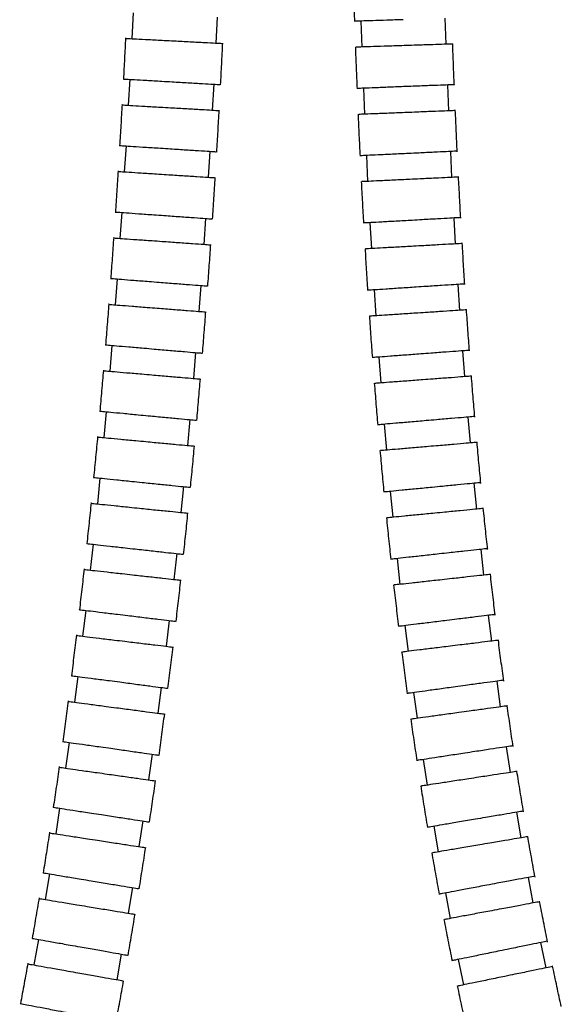
# Model space of a CAD drawing. Units: millimetres. Extents: x -125 to 639, y -575 to 668.
# Drawn here: x 501 to 584, y -269 to -117 of the extents above; entities that cross this region are included whole.
import ezdxf

# ---------------------------------------------------------------- set-up
doc = ezdxf.new("R2010")
doc.units = ezdxf.units.MM

msp = doc.modelspace()

# ---------------------------------------------------------------- linework, layer by layer
at = {"color": 7, "linetype": 'Continuous', "lineweight": 25}
for p, q in [((518.47, -116.28), (518.26, -120.27)), ((531.24, -120.95), (531.45, -116.96)), ((553.56, -117.56), (553.69, -121.56)), ((566.68, -121.14), (566.55, -117.14)), ((517.95, -126.54), (517.71, -130.54)), ((530.69, -131.29), (530.93, -127.3)), ((567.1, -131.4), (566.94, -127.4)), ((553.95, -127.92), (554.11, -131.92)), ((517.36, -136.8), (517.1, -140.8)), ((530.08, -141.63), (530.33, -137.64)), ((567.59, -141.66), (567.4, -137.66)), ((554.41, -138.27), (554.6, -142.27)), ((516.71, -147.06), (516.43, -151.05)), ((529.39, -151.97), (529.68, -147.98)), ((554.95, -148.63), (555.18, -152.63)), ((568.16, -151.9), (567.93, -147.91)), ((515.99, -157.3), (515.67, -161.29)), ((528.63, -162.3), (528.95, -158.32)), ((555.58, -158.99), (555.84, -162.98)), ((568.82, -162.14), (568.56, -158.15)), ((515.19, -167.54), (514.85, -171.52)), ((569.57, -172.36), (569.28, -168.37)), ((527.8, -172.64), (528.14, -168.65)), ((556.31, -169.34), (556.61, -173.33)), ((514.31, -177.77), (513.94, -181.75)), ((526.88, -182.97), (527.26, -178.98)), ((570.44, -182.58), (570.09, -178.59)), ((557.14, -179.7), (557.48, -183.68)), ((513.35, -187.98), (512.95, -191.96)), ((525.88, -193.29), (526.29, -189.31)), ((571.41, -192.77), (571.02, -188.79)), ((558.08, -190.05), (558.47, -194.03)), ((512.31, -198.19), (511.86, -202.17)), ((524.78, -203.61), (525.23, -199.63)), ((572.51, -202.95), (572.07, -198.97)), ((559.15, -200.39), (559.58, -204.37)), ((511.16, -208.38), (510.68, -212.35)), ((573.73, -213.11), (573.24, -209.14)), ((523.59, -213.91), (524.07, -209.94)), ((560.34, -210.72), (560.83, -214.69)), ((509.93, -218.56), (509.41, -222.53)), ((575.09, -223.24), (574.55, -219.28)), ((522.29, -224.22), (522.82, -220.25)), ((561.67, -221.05), (562.21, -225.01)), ((508.58, -228.72), (508.02, -232.68)), ((520.89, -234.51), (521.45, -230.54)), ((576.6, -233.35), (576, -229.39)), ((563.15, -231.36), (563.75, -235.31)), ((507.13, -238.86), (506.53, -242.82)), ((578.27, -243.42), (577.6, -239.48)), ((519.38, -244.78), (519.98, -240.83)), ((564.78, -241.65), (565.45, -245.59)), ((505.57, -248.98), (504.91, -252.93)), ((580.1, -253.46), (579.37, -249.53)), ((517.74, -255.05), (518.39, -251.1)), ((566.59, -251.92), (567.33, -255.85)), ((503.88, -259.08), (503.18, -263.02)), ((582.11, -263.46), (581.31, -259.54)), ((515.98, -265.29), (516.68, -261.36)), ((568.57, -262.16), (569.38, -266.08))]:
    msp.add_line(p, q, dxfattribs=at)
for points, knots in [([(552.36, -111.2), (552.39, -112.27), (552.46, -114.42), (552.53, -116.56), (552.56, -117.63)], [0, 0, 0, 0, 0.499971, 1, 1, 1, 1]), ([(560.06, -117.35), (559.22, -117.38), (557.53, -117.43), (555.28, -117.51), (553.6, -117.56), (552.65, -117.59), (552.66, -117.59), (552.66, -117.59)], [0, 0, 0, 0, 0.214744, 0.429487, 0.644231, 0.858976, 1, 1, 1, 1]), ([(517.3, -120.15), (517.24, -121.21), (517.13, -123.34), (517.02, -125.46), (516.96, -126.52)], [0, 0, 0, 0, 0.500187, 1, 1, 1, 1]), ([(517.3, -120.22), (517.3, -120.22), (517.16, -120.22), (517.67, -120.24), (518.86, -120.31), (520.81, -120.41), (522.89, -120.52), (524.26, -120.59), (524.78, -120.61)], [0, 0, 0, 0, 0.006817, 0.221512, 0.436207, 0.650907, 0.865613, 1, 1, 1, 1]), ([(524.78, -120.61), (525.62, -120.66), (527.31, -120.75), (529.56, -120.86), (531.23, -120.95), (532.18, -121), (532.18, -121), (532.18, -121)], [0, 0, 0, 0, 0.214754, 0.429508, 0.644258, 0.859002, 1, 1, 1, 1]), ([(531.94, -127.4), (532, -126.33), (532.11, -124.18), (532.22, -122.04), (532.27, -120.97)], [0, 0, 0, 0, 0.499854, 1, 1, 1, 1]), ([(560.2, -121.35), (559.36, -121.38), (557.67, -121.43), (555.42, -121.5), (553.75, -121.56), (552.79, -121.59), (552.8, -121.59), (552.8, -121.59)], [0, 0, 0, 0, 0.214748, 0.429496, 0.644242, 0.858987, 1, 1, 1, 1]), ([(567.69, -121.1), (567.69, -121.1), (567.83, -121.1), (567.32, -121.12), (566.13, -121.15), (564.18, -121.22), (562.09, -121.29), (560.73, -121.33), (560.2, -121.35)], [0, 0, 0, 0, 0.006805, 0.221507, 0.436209, 0.650912, 0.865618, 1, 1, 1, 1]), ([(567.95, -127.44), (567.9, -126.38), (567.82, -124.25), (567.74, -122.13), (567.7, -121.07)], [0, 0, 0, 0, 0.499918, 1, 1, 1, 1]), ([(552.7, -121.56), (552.74, -122.63), (552.83, -124.78), (552.91, -126.92), (552.96, -128)], [0, 0, 0, 0, 0.500004, 1, 1, 1, 1]), ([(516.98, -126.49), (516.97, -126.49), (516.83, -126.48), (517.34, -126.51), (518.53, -126.58), (520.48, -126.69), (522.56, -126.81), (523.93, -126.89), (524.45, -126.92)], [0, 0, 0, 0, 0.006832, 0.221519, 0.436206, 0.650901, 0.865609, 1, 1, 1, 1]), ([(524.45, -126.92), (525.29, -126.97), (526.98, -127.07), (529.23, -127.2), (530.9, -127.3), (531.85, -127.35), (531.85, -127.35), (531.85, -127.35)], [0, 0, 0, 0, 0.214761, 0.429522, 0.644277, 0.85902, 1, 1, 1, 1]), ([(567.93, -127.36), (567.93, -127.36), (568.07, -127.36), (567.57, -127.38), (566.38, -127.43), (564.42, -127.5), (562.34, -127.59), (560.97, -127.64), (560.45, -127.66)], [0, 0, 0, 0, 0.006812, 0.22151, 0.436208, 0.650909, 0.865615, 1, 1, 1, 1]), ([(560.45, -127.66), (559.61, -127.69), (557.92, -127.76), (555.67, -127.85), (553.99, -127.92), (553.04, -127.95), (553.05, -127.95), (553.05, -127.95)], [0, 0, 0, 0, 0.214752, 0.429503, 0.644253, 0.858997, 1, 1, 1, 1]), ([(516.75, -130.41), (516.69, -131.47), (516.57, -133.59), (516.44, -135.72), (516.38, -136.78)], [0, 0, 0, 0, 0.500216, 1, 1, 1, 1]), ([(516.76, -130.48), (516.75, -130.48), (516.61, -130.47), (517.12, -130.5), (518.31, -130.57), (520.26, -130.69), (522.34, -130.81), (523.71, -130.89), (524.23, -130.92)], [0, 0, 0, 0, 0.006834, 0.22152, 0.436206, 0.6509, 0.865607, 1, 1, 1, 1]), ([(524.23, -130.92), (525.07, -130.97), (526.76, -131.06), (529.01, -131.19), (530.68, -131.29), (531.63, -131.35), (531.63, -131.35), (531.62, -131.35)], [0, 0, 0, 0, 0.214762, 0.429525, 0.644281, 0.859024, 1, 1, 1, 1]), ([(531.35, -137.74), (531.41, -136.67), (531.54, -134.53), (531.66, -132.39), (531.72, -131.31)], [0, 0, 0, 0, 0.499828, 1, 1, 1, 1]), ([(553.12, -131.92), (553.17, -132.99), (553.26, -135.14), (553.37, -137.29), (553.42, -138.36)], [0, 0, 0, 0, 0.500036, 1, 1, 1, 1]), ([(560.62, -131.66), (559.78, -131.69), (558.09, -131.76), (555.84, -131.85), (554.16, -131.91), (553.21, -131.95), (553.22, -131.95), (553.22, -131.95)], [0, 0, 0, 0, 0.214759, 0.429518, 0.644272, 0.859015, 1, 1, 1, 1]), ([(568.1, -131.36), (568.1, -131.36), (568.24, -131.35), (567.74, -131.37), (566.55, -131.42), (564.59, -131.5), (562.51, -131.58), (561.14, -131.64), (560.62, -131.66)], [0, 0, 0, 0, 0.006827, 0.221517, 0.436207, 0.650903, 0.86561, 1, 1, 1, 1]), ([(568.41, -137.7), (568.35, -136.63), (568.25, -134.51), (568.16, -132.38), (568.11, -131.32)], [0, 0, 0, 0, 0.499884, 1, 1, 1, 1]), ([(516.39, -136.74), (516.39, -136.74), (516.25, -136.73), (516.76, -136.76), (517.94, -136.84), (519.9, -136.97), (521.98, -137.1), (523.34, -137.19), (523.86, -137.22)], [0, 0, 0, 0, 0.00685, 0.221527, 0.436204, 0.650894, 0.865602, 1, 1, 1, 1]), ([(523.86, -137.22), (524.71, -137.28), (526.39, -137.39), (528.64, -137.53), (530.31, -137.64), (531.26, -137.7), (531.26, -137.7), (531.25, -137.7)], [0, 0, 0, 0, 0.21477, 0.42954, 0.644302, 0.859044, 1, 1, 1, 1]), ([(560.91, -137.97), (560.07, -138.01), (558.38, -138.09), (556.13, -138.19), (554.46, -138.27), (553.5, -138.32), (553.51, -138.32), (553.51, -138.32)], [0, 0, 0, 0, 0.214766, 0.429532, 0.644291, 0.859034, 1, 1, 1, 1]), ([(568.39, -137.61), (568.39, -137.61), (568.53, -137.61), (568.03, -137.63), (566.84, -137.69), (564.88, -137.78), (562.8, -137.88), (561.44, -137.94), (560.91, -137.97)], [0, 0, 0, 0, 0.006841, 0.221523, 0.436205, 0.650897, 0.865605, 1, 1, 1, 1]), ([(516.14, -140.66), (516.07, -141.72), (515.94, -143.84), (515.8, -145.97), (515.73, -147.03)], [0, 0, 0, 0, 0.500244, 1, 1, 1, 1]), ([(516.15, -140.73), (516.14, -140.73), (516, -140.72), (516.51, -140.76), (517.7, -140.83), (519.65, -140.96), (521.73, -141.09), (523.09, -141.18), (523.62, -141.22)], [0, 0, 0, 0, 0.006853, 0.221528, 0.436204, 0.650892, 0.865601, 1, 1, 1, 1]), ([(523.62, -141.22), (524.46, -141.27), (526.14, -141.38), (528.39, -141.52), (530.07, -141.63), (531.02, -141.69), (531.01, -141.69), (531.01, -141.69)], [0, 0, 0, 0, 0.214772, 0.429544, 0.644306, 0.859048, 1, 1, 1, 1]), ([(530.69, -148.09), (530.76, -147.02), (530.9, -144.88), (531.04, -142.73), (531.11, -141.66)], [0, 0, 0, 0, 0.499801, 1, 1, 1, 1]), ([(553.61, -142.28), (553.67, -143.35), (553.78, -145.5), (553.9, -147.65), (553.96, -148.73)], [0, 0, 0, 0, 0.500067, 1, 1, 1, 1]), ([(561.11, -141.96), (560.27, -142), (558.58, -142.08), (556.33, -142.19), (554.66, -142.27), (553.7, -142.31), (553.71, -142.31), (553.71, -142.31)], [0, 0, 0, 0, 0.214775, 0.42955, 0.644314, 0.859056, 1, 1, 1, 1]), ([(568.59, -141.61), (568.59, -141.61), (568.73, -141.6), (568.23, -141.63), (567.04, -141.68), (565.08, -141.77), (563, -141.87), (561.64, -141.94), (561.11, -141.96)], [0, 0, 0, 0, 0.006859, 0.221531, 0.436203, 0.65089, 0.865599, 1, 1, 1, 1]), ([(568.94, -147.94), (568.89, -146.88), (568.77, -144.76), (568.66, -142.63), (568.6, -141.57)], [0, 0, 0, 0, 0.49985, 1, 1, 1, 1]), ([(515.74, -146.99), (515.74, -146.99), (515.6, -146.98), (516.1, -147.01), (517.29, -147.1), (519.24, -147.24), (521.32, -147.39), (522.68, -147.48), (523.21, -147.52)], [0, 0, 0, 0, 0.006869, 0.221536, 0.436203, 0.650886, 0.865596, 1, 1, 1, 1]), ([(523.21, -147.52), (524.05, -147.58), (525.73, -147.7), (527.98, -147.86), (529.65, -147.98), (530.6, -148.05), (530.6, -148.05), (530.6, -148.05)], [0, 0, 0, 0, 0.214779, 0.429559, 0.644326, 0.859067, 1, 1, 1, 1]), ([(561.45, -148.27), (560.61, -148.32), (558.93, -148.41), (556.68, -148.54), (555, -148.63), (554.05, -148.68), (554.05, -148.68), (554.06, -148.68)], [0, 0, 0, 0, 0.214783, 0.429567, 0.644336, 0.859077, 1, 1, 1, 1]), ([(568.93, -147.85), (568.93, -147.85), (569.07, -147.84), (568.56, -147.87), (567.38, -147.94), (565.42, -148.05), (563.34, -148.16), (561.98, -148.24), (561.45, -148.27)], [0, 0, 0, 0, 0.006876, 0.221538, 0.436201, 0.650883, 0.865593, 1, 1, 1, 1]), ([(515.46, -150.9), (515.39, -151.96), (515.24, -154.08), (515.08, -156.2), (515, -157.26)], [0, 0, 0, 0, 0.500272, 1, 1, 1, 1]), ([(515.47, -150.98), (515.46, -150.98), (515.32, -150.97), (515.83, -151), (517.02, -151.09), (518.97, -151.23), (521.05, -151.38), (522.41, -151.47), (522.94, -151.51)], [0, 0, 0, 0, 0.00687, 0.221536, 0.436202, 0.650885, 0.865595, 1, 1, 1, 1]), ([(522.94, -151.51), (523.78, -151.57), (525.46, -151.69), (527.71, -151.85), (529.38, -151.97), (530.33, -152.04), (530.33, -152.04), (530.32, -152.04)], [0, 0, 0, 0, 0.21478, 0.429561, 0.644329, 0.85907, 1, 1, 1, 1]), ([(529.96, -158.43), (530.04, -157.36), (530.2, -155.22), (530.35, -153.08), (530.42, -152.01)], [0, 0, 0, 0, 0.499775, 1, 1, 1, 1]), ([(554.19, -152.64), (554.26, -153.72), (554.39, -155.87), (554.53, -158.02), (554.6, -159.09)], [0, 0, 0, 0, 0.500097, 1, 1, 1, 1]), ([(561.68, -152.26), (560.84, -152.31), (559.16, -152.4), (556.91, -152.53), (555.23, -152.62), (554.28, -152.68), (554.29, -152.68), (554.29, -152.68)], [0, 0, 0, 0, 0.214792, 0.429584, 0.64436, 0.8591, 1, 1, 1, 1]), ([(569.16, -151.85), (569.16, -151.85), (569.3, -151.84), (568.8, -151.87), (567.61, -151.93), (565.66, -152.04), (563.57, -152.16), (562.21, -152.23), (561.68, -152.26)], [0, 0, 0, 0, 0.006895, 0.221547, 0.4362, 0.650876, 0.865587, 1, 1, 1, 1]), ([(569.57, -158.17), (569.5, -157.11), (569.36, -154.99), (569.24, -152.87), (569.17, -151.81)], [0, 0, 0, 0, 0.499817, 1, 1, 1, 1]), ([(515.02, -157.23), (515.01, -157.22), (514.87, -157.21), (515.38, -157.25), (516.57, -157.35), (518.52, -157.5), (520.6, -157.66), (521.96, -157.77), (522.48, -157.81)], [0, 0, 0, 0, 0.006884, 0.221543, 0.436201, 0.65088, 0.865591, 1, 1, 1, 1]), ([(522.48, -157.81), (523.32, -157.88), (525.01, -158.01), (527.25, -158.18), (528.93, -158.32), (529.87, -158.39), (529.87, -158.39), (529.87, -158.39)], [0, 0, 0, 0, 0.214787, 0.429574, 0.644347, 0.859087, 1, 1, 1, 1]), ([(562.08, -158.57), (561.24, -158.62), (559.55, -158.73), (557.31, -158.88), (555.63, -158.99), (554.68, -159.05), (554.69, -159.05), (554.69, -159.05)], [0, 0, 0, 0, 0.2148, 0.4296, 0.644381, 0.85912, 1, 1, 1, 1]), ([(569.55, -158.08), (569.56, -158.08), (569.7, -158.07), (569.19, -158.11), (568, -158.18), (566.05, -158.31), (563.97, -158.44), (562.6, -158.53), (562.08, -158.57)], [0, 0, 0, 0, 0.006909, 0.221554, 0.436198, 0.650869, 0.865582, 1, 1, 1, 1]), ([(514.71, -161.13), (514.63, -162.19), (514.46, -164.31), (514.29, -166.43), (514.21, -167.49)], [0, 0, 0, 0, 0.500301, 1, 1, 1, 1]), ([(514.72, -161.21), (514.71, -161.21), (514.57, -161.2), (515.08, -161.24), (516.27, -161.34), (518.22, -161.49), (520.29, -161.65), (521.66, -161.76), (522.18, -161.8)], [0, 0, 0, 0, 0.006885, 0.221542, 0.4362, 0.650879, 0.86559, 1, 1, 1, 1]), ([(522.18, -161.8), (523.02, -161.86), (524.7, -162), (526.95, -162.17), (528.62, -162.3), (529.57, -162.38), (529.57, -162.38), (529.56, -162.38)], [0, 0, 0, 0, 0.214787, 0.429575, 0.644348, 0.859088, 1, 1, 1, 1]), ([(529.15, -168.78), (529.24, -167.71), (529.41, -165.56), (529.58, -163.42), (529.66, -162.35)], [0, 0, 0, 0, 0.499749, 1, 1, 1, 1]), ([(569.82, -162.07), (569.82, -162.07), (569.96, -162.06), (569.46, -162.1), (568.27, -162.17), (566.32, -162.3), (564.24, -162.44), (562.87, -162.52), (562.35, -162.56)], [0, 0, 0, 0, 0.006927, 0.221562, 0.436197, 0.650862, 0.865576, 1, 1, 1, 1]), ([(570.29, -168.4), (570.21, -167.34), (570.05, -165.22), (569.9, -163.1), (569.83, -162.03)], [0, 0, 0, 0, 0.499786, 1, 1, 1, 1]), ([(554.86, -163.01), (554.93, -164.08), (555.08, -166.23), (555.24, -168.38), (555.32, -169.46)], [0, 0, 0, 0, 0.500126, 1, 1, 1, 1]), ([(562.35, -162.56), (561.51, -162.61), (559.82, -162.72), (557.57, -162.87), (555.9, -162.98), (554.95, -163.04), (554.95, -163.04), (554.96, -163.04)], [0, 0, 0, 0, 0.214808, 0.429617, 0.644403, 0.859141, 1, 1, 1, 1]), ([(514.22, -167.46), (514.22, -167.46), (514.08, -167.44), (514.58, -167.49), (515.77, -167.59), (517.72, -167.76), (519.8, -167.93), (521.16, -168.05), (521.68, -168.1)], [0, 0, 0, 0, 0.006896, 0.221548, 0.4362, 0.650875, 0.865587, 1, 1, 1, 1]), ([(521.68, -168.1), (522.52, -168.17), (524.2, -168.31), (526.45, -168.51), (528.12, -168.65), (529.07, -168.73), (529.06, -168.73), (529.06, -168.73)], [0, 0, 0, 0, 0.214793, 0.429586, 0.644362, 0.859102, 1, 1, 1, 1]), ([(570.27, -168.3), (570.27, -168.3), (570.41, -168.29), (569.91, -168.33), (568.72, -168.42), (566.77, -168.56), (564.69, -168.72), (563.33, -168.82), (562.8, -168.86)], [0, 0, 0, 0, 0.006937, 0.221566, 0.436195, 0.650857, 0.865572, 1, 1, 1, 1]), ([(562.8, -168.86), (561.96, -168.92), (560.28, -169.05), (558.03, -169.22), (556.36, -169.34), (555.41, -169.41), (555.41, -169.41), (555.42, -169.41)], [0, 0, 0, 0, 0.214814, 0.429628, 0.644418, 0.859156, 1, 1, 1, 1]), ([(513.88, -171.36), (513.79, -172.42), (513.61, -174.54), (513.42, -176.66), (513.33, -177.71)], [0, 0, 0, 0, 0.500329, 1, 1, 1, 1]), ([(513.89, -171.44), (513.89, -171.44), (513.75, -171.43), (514.25, -171.47), (515.44, -171.58), (517.39, -171.74), (519.46, -171.92), (520.83, -172.04), (521.35, -172.08)], [0, 0, 0, 0, 0.006894, 0.221547, 0.436199, 0.650875, 0.865587, 1, 1, 1, 1]), ([(521.35, -172.08), (522.19, -172.16), (523.87, -172.3), (526.11, -172.49), (527.79, -172.64), (528.74, -172.72), (528.73, -172.72), (528.73, -172.72)], [0, 0, 0, 0, 0.214792, 0.429585, 0.64436, 0.8591, 1, 1, 1, 1]), ([(528.27, -179.12), (528.36, -178.05), (528.55, -175.9), (528.74, -173.76), (528.83, -172.69)], [0, 0, 0, 0, 0.499723, 1, 1, 1, 1]), ([(563.11, -172.85), (562.27, -172.91), (560.59, -173.04), (558.34, -173.2), (556.66, -173.33), (555.71, -173.4), (555.72, -173.4), (555.72, -173.4)], [0, 0, 0, 0, 0.21482, 0.429642, 0.644436, 0.859172, 1, 1, 1, 1]), ([(570.58, -172.29), (570.58, -172.29), (570.72, -172.28), (570.21, -172.31), (569.03, -172.4), (567.08, -172.55), (565, -172.7), (563.63, -172.81), (563.11, -172.85)], [0, 0, 0, 0, 0.006952, 0.221573, 0.436194, 0.650852, 0.865568, 1, 1, 1, 1]), ([(571.11, -178.61), (571.02, -177.55), (570.84, -175.43), (570.67, -173.31), (570.59, -172.25)], [0, 0, 0, 0, 0.499755, 1, 1, 1, 1]), ([(555.62, -173.37), (555.71, -174.44), (555.88, -176.6), (556.06, -178.75), (556.15, -179.82)], [0, 0, 0, 0, 0.500154, 1, 1, 1, 1]), ([(513.35, -177.68), (513.34, -177.68), (513.2, -177.66), (513.71, -177.71), (514.89, -177.82), (516.84, -178), (518.92, -178.2), (520.28, -178.33), (520.8, -178.38)], [0, 0, 0, 0, 0.006903, 0.221551, 0.436199, 0.650872, 0.865584, 1, 1, 1, 1]), ([(520.8, -178.38), (521.64, -178.46), (523.32, -178.61), (525.56, -178.82), (527.23, -178.98), (528.18, -179.07), (528.18, -179.07), (528.17, -179.07)], [0, 0, 0, 0, 0.214796, 0.429592, 0.64437, 0.85911, 1, 1, 1, 1]), ([(571.09, -178.5), (571.09, -178.5), (571.23, -178.49), (570.73, -178.54), (569.54, -178.64), (567.59, -178.8), (565.51, -178.98), (564.15, -179.1), (563.63, -179.14)], [0, 0, 0, 0, 0.006956, 0.221574, 0.436193, 0.65085, 0.865566, 1, 1, 1, 1]), ([(563.63, -179.14), (562.79, -179.22), (561.11, -179.36), (558.86, -179.55), (557.19, -179.69), (556.24, -179.78), (556.24, -179.78), (556.25, -179.78)], [0, 0, 0, 0, 0.214823, 0.429647, 0.644443, 0.85918, 1, 1, 1, 1]), ([(512.98, -181.57), (512.88, -182.63), (512.68, -184.75), (512.47, -186.87), (512.37, -187.92)], [0, 0, 0, 0, 0.500357, 1, 1, 1, 1]), ([(512.98, -181.66), (512.98, -181.66), (512.84, -181.65), (513.34, -181.69), (514.53, -181.81), (516.48, -181.99), (518.55, -182.18), (519.91, -182.31), (520.44, -182.36)], [0, 0, 0, 0, 0.006898, 0.221549, 0.436199, 0.650874, 0.865586, 1, 1, 1, 1]), ([(520.44, -182.36), (521.28, -182.44), (522.96, -182.6), (525.2, -182.81), (526.87, -182.97), (527.82, -183.05), (527.81, -183.05), (527.81, -183.05)], [0, 0, 0, 0, 0.214794, 0.429589, 0.644366, 0.859105, 1, 1, 1, 1]), ([(527.29, -189.45), (527.4, -188.38), (527.61, -186.24), (527.81, -184.1), (527.91, -183.02)], [0, 0, 0, 0, 0.499697, 1, 1, 1, 1]), ([(563.98, -183.13), (563.14, -183.2), (561.46, -183.34), (559.21, -183.54), (557.54, -183.68), (556.59, -183.76), (556.59, -183.76), (556.6, -183.76)], [0, 0, 0, 0, 0.214828, 0.429656, 0.644455, 0.859191, 1, 1, 1, 1]), ([(571.44, -182.49), (571.44, -182.49), (571.58, -182.48), (571.07, -182.52), (569.89, -182.62), (567.94, -182.79), (565.86, -182.97), (564.5, -183.08), (563.98, -183.13)], [0, 0, 0, 0, 0.006967, 0.221579, 0.436193, 0.650846, 0.865563, 1, 1, 1, 1]), ([(572.04, -188.8), (571.94, -187.74), (571.74, -185.63), (571.54, -183.51), (571.45, -182.45)], [0, 0, 0, 0, 0.499725, 1, 1, 1, 1]), ([(556.5, -183.73), (556.59, -184.8), (556.79, -186.96), (557, -189.11), (557.1, -190.18)], [0, 0, 0, 0, 0.50018, 1, 1, 1, 1]), ([(512.39, -187.89), (512.38, -187.89), (512.24, -187.87), (512.75, -187.92), (513.93, -188.04), (515.88, -188.24), (517.95, -188.46), (519.31, -188.6), (519.84, -188.65)], [0, 0, 0, 0, 0.006903, 0.221551, 0.436199, 0.650872, 0.865584, 1, 1, 1, 1]), ([(519.84, -188.65), (520.67, -188.74), (522.35, -188.91), (524.59, -189.14), (526.26, -189.31), (527.21, -189.4), (527.21, -189.4), (527.2, -189.4)], [0, 0, 0, 0, 0.214796, 0.429593, 0.644371, 0.85911, 1, 1, 1, 1]), ([(564.56, -189.42), (563.72, -189.5), (562.04, -189.66), (559.8, -189.88), (558.13, -190.04), (557.18, -190.14), (557.19, -190.13), (557.19, -190.13)], [0, 0, 0, 0, 0.214827, 0.429654, 0.644452, 0.859188, 1, 1, 1, 1]), ([(572.02, -188.69), (572.02, -188.69), (572.16, -188.68), (571.65, -188.73), (570.47, -188.84), (568.52, -189.03), (566.45, -189.23), (565.09, -189.37), (564.56, -189.42)], [0, 0, 0, 0, 0.006963, 0.221577, 0.436192, 0.650846, 0.865563, 1, 1, 1, 1]), ([(511.98, -191.78), (511.88, -192.84), (511.66, -194.95), (511.43, -197.06), (511.32, -198.12)], [0, 0, 0, 0, 0.500386, 1, 1, 1, 1]), ([(511.99, -191.87), (511.98, -191.87), (511.84, -191.85), (512.35, -191.9), (513.53, -192.02), (515.48, -192.22), (517.55, -192.44), (518.91, -192.58), (519.44, -192.63)], [0, 0, 0, 0, 0.006896, 0.221547, 0.436199, 0.650874, 0.865586, 1, 1, 1, 1]), ([(519.44, -192.63), (520.28, -192.72), (521.95, -192.89), (524.2, -193.12), (525.87, -193.29), (526.81, -193.39), (526.81, -193.38), (526.8, -193.38)], [0, 0, 0, 0, 0.214793, 0.429587, 0.644363, 0.859103, 1, 1, 1, 1]), ([(572.41, -192.67), (572.42, -192.67), (572.55, -192.66), (572.05, -192.71), (570.86, -192.82), (568.92, -193.01), (566.84, -193.22), (565.48, -193.35), (564.96, -193.4)], [0, 0, 0, 0, 0.006968, 0.22158, 0.436192, 0.650845, 0.865562, 1, 1, 1, 1]), ([(573.09, -198.97), (572.97, -197.92), (572.74, -195.81), (572.53, -193.69), (572.42, -192.64)], [0, 0, 0, 0, 0.499697, 1, 1, 1, 1]), ([(526.23, -199.78), (526.35, -198.71), (526.58, -196.57), (526.79, -194.43), (526.9, -193.36)], [0, 0, 0, 0, 0.499671, 1, 1, 1, 1]), ([(557.49, -194.08), (557.6, -195.16), (557.82, -197.31), (558.05, -199.46), (558.16, -200.54)], [0, 0, 0, 0, 0.500205, 1, 1, 1, 1]), ([(564.96, -193.4), (564.12, -193.48), (562.44, -193.64), (560.2, -193.86), (558.52, -194.02), (557.58, -194.12), (557.58, -194.12), (557.59, -194.11)], [0, 0, 0, 0, 0.214829, 0.429658, 0.644457, 0.859193, 1, 1, 1, 1]), ([(511.34, -198.08), (511.34, -198.08), (511.2, -198.07), (511.7, -198.12), (512.88, -198.25), (514.83, -198.47), (516.9, -198.7), (518.26, -198.85), (518.78, -198.91)], [0, 0, 0, 0, 0.006897, 0.221548, 0.4362, 0.650875, 0.865586, 1, 1, 1, 1]), ([(518.78, -198.91), (519.62, -199.01), (521.3, -199.19), (523.53, -199.44), (525.2, -199.63), (526.15, -199.73), (526.14, -199.73), (526.14, -199.73)], [0, 0, 0, 0, 0.214793, 0.429587, 0.644363, 0.859103, 1, 1, 1, 1]), ([(565.62, -199.68), (564.78, -199.77), (563.1, -199.96), (560.86, -200.2), (559.19, -200.38), (558.25, -200.49), (558.25, -200.49), (558.26, -200.49)], [0, 0, 0, 0, 0.214824, 0.429648, 0.644444, 0.859181, 1, 1, 1, 1]), ([(573.06, -198.86), (573.07, -198.86), (573.21, -198.85), (572.7, -198.9), (571.52, -199.03), (569.57, -199.25), (567.5, -199.47), (566.14, -199.62), (565.62, -199.68)], [0, 0, 0, 0, 0.006957, 0.221574, 0.436192, 0.650849, 0.865565, 1, 1, 1, 1]), ([(510.9, -201.97), (510.79, -203.02), (510.55, -205.14), (510.3, -207.25), (510.18, -208.3)], [0, 0, 0, 0, 0.500415, 1, 1, 1, 1]), ([(510.91, -202.06), (510.9, -202.06), (510.76, -202.04), (511.27, -202.1), (512.45, -202.23), (514.39, -202.45), (516.47, -202.68), (517.82, -202.83), (518.35, -202.89)], [0, 0, 0, 0, 0.006887, 0.221544, 0.4362, 0.650878, 0.865589, 1, 1, 1, 1]), ([(518.35, -202.89), (519.19, -202.98), (520.86, -203.17), (523.1, -203.42), (524.77, -203.6), (525.72, -203.71), (525.71, -203.71), (525.71, -203.71)], [0, 0, 0, 0, 0.214789, 0.429578, 0.644352, 0.859092, 1, 1, 1, 1]), ([(573.5, -202.84), (573.51, -202.84), (573.65, -202.82), (573.14, -202.88), (571.96, -203.01), (570.02, -203.22), (567.94, -203.45), (566.58, -203.6), (566.06, -203.66)], [0, 0, 0, 0, 0.006957, 0.221575, 0.436193, 0.65085, 0.865566, 1, 1, 1, 1]), ([(574.26, -209.13), (574.13, -208.08), (573.88, -205.97), (573.64, -203.86), (573.51, -202.8)], [0, 0, 0, 0, 0.499671, 1, 1, 1, 1]), ([(525.08, -210.1), (525.2, -209.03), (525.45, -206.89), (525.69, -204.75), (525.81, -203.68)], [0, 0, 0, 0, 0.499645, 1, 1, 1, 1]), ([(558.6, -204.43), (558.72, -205.51), (558.97, -207.66), (559.23, -209.81), (559.36, -210.88)], [0, 0, 0, 0, 0.500227, 1, 1, 1, 1]), ([(566.06, -203.66), (565.22, -203.75), (563.55, -203.93), (561.31, -204.18), (559.64, -204.36), (558.69, -204.46), (558.7, -204.46), (558.7, -204.46)], [0, 0, 0, 0, 0.214823, 0.429647, 0.644443, 0.859179, 1, 1, 1, 1]), ([(510.2, -208.27), (510.2, -208.26), (510.06, -208.25), (510.56, -208.31), (511.74, -208.45), (513.68, -208.69), (515.75, -208.94), (517.11, -209.1), (517.63, -209.16)], [0, 0, 0, 0, 0.006885, 0.221543, 0.436201, 0.650879, 0.86559, 1, 1, 1, 1]), ([(517.63, -209.16), (518.47, -209.27), (520.14, -209.47), (522.38, -209.74), (524.05, -209.94), (524.99, -210.06), (524.99, -210.05), (524.99, -210.05)], [0, 0, 0, 0, 0.214787, 0.429575, 0.644347, 0.859088, 1, 1, 1, 1]), ([(574.23, -209.01), (574.24, -209.01), (574.38, -209), (573.87, -209.06), (572.69, -209.2), (570.75, -209.44), (568.68, -209.7), (567.32, -209.87), (566.8, -209.93)], [0, 0, 0, 0, 0.006938, 0.221566, 0.436194, 0.650856, 0.865571, 1, 1, 1, 1]), ([(566.8, -209.93), (565.96, -210.03), (564.29, -210.24), (562.05, -210.51), (560.39, -210.72), (559.44, -210.84), (559.45, -210.83), (559.45, -210.83)], [0, 0, 0, 0, 0.214814, 0.42963, 0.64442, 0.859157, 1, 1, 1, 1]), ([(509.73, -212.14), (509.6, -213.2), (509.34, -215.31), (509.08, -217.42), (508.94, -218.47)], [0, 0, 0, 0, 0.500443, 1, 1, 1, 1]), ([(509.73, -212.24), (509.72, -212.24), (509.59, -212.22), (510.09, -212.28), (511.27, -212.42), (513.21, -212.66), (515.28, -212.91), (516.64, -213.07), (517.16, -213.14)], [0, 0, 0, 0, 0.006873, 0.221537, 0.436201, 0.650884, 0.865594, 1, 1, 1, 1]), ([(517.16, -213.14), (518, -213.24), (519.67, -213.44), (521.91, -213.71), (523.58, -213.91), (524.52, -214.03), (524.52, -214.03), (524.51, -214.03)], [0, 0, 0, 0, 0.214782, 0.429564, 0.644333, 0.859074, 1, 1, 1, 1]), ([(567.3, -213.9), (566.46, -214), (564.78, -214.21), (562.55, -214.48), (560.88, -214.69), (559.94, -214.8), (559.94, -214.8), (559.95, -214.8)], [0, 0, 0, 0, 0.214812, 0.429624, 0.644412, 0.85915, 1, 1, 1, 1]), ([(574.73, -212.98), (574.73, -212.98), (574.87, -212.97), (574.37, -213.03), (573.19, -213.17), (571.24, -213.41), (569.18, -213.67), (567.82, -213.83), (567.3, -213.9)], [0, 0, 0, 0, 0.006934, 0.221565, 0.436196, 0.650859, 0.865574, 1, 1, 1, 1]), ([(575.57, -219.26), (575.43, -218.21), (575.14, -216.1), (574.87, -214), (574.74, -212.94)], [0, 0, 0, 0, 0.499646, 1, 1, 1, 1]), ([(523.82, -220.42), (523.95, -219.35), (524.22, -217.21), (524.48, -215.07), (524.61, -214)], [0, 0, 0, 0, 0.49962, 1, 1, 1, 1]), ([(559.84, -214.78), (559.98, -215.85), (560.26, -218), (560.55, -220.15), (560.69, -221.22)], [0, 0, 0, 0, 0.500248, 1, 1, 1, 1]), ([(508.96, -218.43), (508.96, -218.43), (508.82, -218.41), (509.32, -218.48), (510.5, -218.64), (512.44, -218.89), (514.51, -219.16), (515.86, -219.34), (516.39, -219.41)], [0, 0, 0, 0, 0.006868, 0.221535, 0.436202, 0.650886, 0.865596, 1, 1, 1, 1]), ([(516.39, -219.41), (517.22, -219.52), (518.89, -219.74), (521.13, -220.03), (522.79, -220.25), (523.74, -220.37), (523.73, -220.37), (523.73, -220.37)], [0, 0, 0, 0, 0.214779, 0.429558, 0.644325, 0.859067, 1, 1, 1, 1]), ([(575.54, -219.14), (575.54, -219.14), (575.68, -219.12), (575.18, -219.19), (574, -219.35), (572.06, -219.62), (570, -219.9), (568.64, -220.09), (568.12, -220.16)], [0, 0, 0, 0, 0.006908, 0.221552, 0.436197, 0.650868, 0.865581, 1, 1, 1, 1]), ([(568.12, -220.16), (567.28, -220.28), (565.61, -220.51), (563.38, -220.81), (561.72, -221.04), (560.77, -221.17), (560.78, -221.17), (560.78, -221.17)], [0, 0, 0, 0, 0.2148, 0.4296, 0.644381, 0.85912, 1, 1, 1, 1]), ([(508.45, -222.3), (508.31, -223.36), (508.03, -225.46), (507.75, -227.57), (507.6, -228.62)], [0, 0, 0, 0, 0.500472, 1, 1, 1, 1]), ([(508.45, -222.4), (508.45, -222.4), (508.31, -222.38), (508.81, -222.45), (509.99, -222.6), (511.93, -222.86), (514, -223.13), (515.35, -223.31), (515.88, -223.37)], [0, 0, 0, 0, 0.006854, 0.221529, 0.436203, 0.650891, 0.8656, 1, 1, 1, 1]), ([(515.88, -223.37), (516.71, -223.48), (518.38, -223.7), (520.62, -224), (522.28, -224.21), (523.23, -224.34), (523.22, -224.34), (523.22, -224.34)], [0, 0, 0, 0, 0.214773, 0.429546, 0.644309, 0.859051, 1, 1, 1, 1]), ([(522.46, -230.73), (522.6, -229.66), (522.89, -227.52), (523.18, -225.38), (523.32, -224.31)], [0, 0, 0, 0, 0.499594, 1, 1, 1, 1]), ([(568.67, -224.12), (567.83, -224.24), (566.16, -224.47), (563.93, -224.77), (562.27, -225), (561.33, -225.13), (561.33, -225.13), (561.33, -225.13)], [0, 0, 0, 0, 0.214795, 0.429591, 0.644369, 0.859109, 1, 1, 1, 1]), ([(576.09, -223.1), (576.09, -223.1), (576.23, -223.08), (575.73, -223.15), (574.55, -223.31), (572.61, -223.58), (570.55, -223.86), (569.19, -224.05), (568.67, -224.12)], [0, 0, 0, 0, 0.006901, 0.22155, 0.436199, 0.650873, 0.865585, 1, 1, 1, 1]), ([(577.02, -229.36), (576.86, -228.32), (576.55, -226.22), (576.25, -224.12), (576.1, -223.06)], [0, 0, 0, 0, 0.499623, 1, 1, 1, 1]), ([(561.23, -225.11), (561.39, -226.18), (561.69, -228.33), (562.02, -230.47), (562.18, -231.55)], [0, 0, 0, 0, 0.500267, 1, 1, 1, 1]), ([(507.62, -228.58), (507.62, -228.58), (507.48, -228.56), (507.98, -228.63), (509.16, -228.8), (511.1, -229.08), (513.16, -229.37), (514.51, -229.56), (515.04, -229.63)], [0, 0, 0, 0, 0.006848, 0.221526, 0.436204, 0.650894, 0.865603, 1, 1, 1, 1]), ([(515.04, -229.63), (515.87, -229.75), (517.54, -229.99), (519.77, -230.31), (521.43, -230.54), (522.38, -230.68), (522.37, -230.67), (522.37, -230.67)], [0, 0, 0, 0, 0.214769, 0.429538, 0.644299, 0.859041, 1, 1, 1, 1]), ([(569.59, -230.37), (568.75, -230.5), (567.09, -230.76), (564.86, -231.1), (563.2, -231.35), (562.26, -231.49), (562.26, -231.49), (562.27, -231.49)], [0, 0, 0, 0, 0.214782, 0.429565, 0.644334, 0.859075, 1, 1, 1, 1]), ([(576.99, -229.24), (576.99, -229.24), (577.13, -229.22), (576.63, -229.3), (575.45, -229.48), (573.52, -229.77), (571.46, -230.09), (570.11, -230.29), (569.59, -230.37)], [0, 0, 0, 0, 0.006871, 0.221536, 0.4362, 0.650882, 0.865593, 1, 1, 1, 1]), ([(507.07, -232.44), (506.92, -233.5), (506.62, -235.6), (506.31, -237.7), (506.15, -238.75)], [0, 0, 0, 0, 0.5005, 1, 1, 1, 1]), ([(507.07, -232.54), (507.06, -232.54), (506.93, -232.52), (507.43, -232.6), (508.61, -232.76), (510.54, -233.04), (512.61, -233.33), (513.96, -233.52), (514.48, -233.6)], [0, 0, 0, 0, 0.006834, 0.221519, 0.436205, 0.650899, 0.865607, 1, 1, 1, 1]), ([(514.48, -233.6), (515.32, -233.71), (516.99, -233.95), (519.22, -234.27), (520.88, -234.5), (521.82, -234.64), (521.82, -234.64), (521.81, -234.64)], [0, 0, 0, 0, 0.214763, 0.429526, 0.644282, 0.859025, 1, 1, 1, 1]), ([(577.6, -233.19), (577.6, -233.19), (577.74, -233.17), (577.24, -233.25), (576.06, -233.43), (574.13, -233.72), (572.07, -234.04), (570.71, -234.25), (570.19, -234.33)], [0, 0, 0, 0, 0.006863, 0.221533, 0.436203, 0.650888, 0.865598, 1, 1, 1, 1]), ([(578.62, -239.44), (578.45, -238.39), (578.1, -236.3), (577.77, -234.2), (577.6, -233.15)], [0, 0, 0, 0, 0.499602, 1, 1, 1, 1]), ([(520.98, -241.02), (521.14, -239.95), (521.46, -237.82), (521.76, -235.68), (521.91, -234.61)], [0, 0, 0, 0, 0.499569, 1, 1, 1, 1]), ([(570.19, -234.33), (569.36, -234.45), (567.69, -234.71), (565.47, -235.05), (563.81, -235.3), (562.87, -235.45), (562.87, -235.45), (562.87, -235.45)], [0, 0, 0, 0, 0.214777, 0.429554, 0.64432, 0.859061, 1, 1, 1, 1]), ([(562.77, -235.42), (562.94, -236.49), (563.28, -238.64), (563.64, -240.78), (563.82, -241.85)], [0, 0, 0, 0, 0.500283, 1, 1, 1, 1]), ([(506.17, -238.71), (506.17, -238.71), (506.03, -238.69), (506.53, -238.77), (507.71, -238.95), (509.64, -239.25), (511.7, -239.56), (513.05, -239.77), (513.57, -239.85)], [0, 0, 0, 0, 0.006827, 0.221517, 0.436206, 0.650903, 0.86561, 1, 1, 1, 1]), ([(578.59, -239.31), (578.59, -239.31), (578.73, -239.29), (578.23, -239.37), (577.06, -239.57), (575.13, -239.9), (573.07, -240.24), (571.72, -240.47), (571.21, -240.56)], [0, 0, 0, 0, 0.006834, 0.221519, 0.436203, 0.650897, 0.865606, 1, 1, 1, 1]), ([(513.57, -239.85), (514.41, -239.98), (516.07, -240.23), (518.3, -240.57), (519.96, -240.83), (520.9, -240.97), (520.89, -240.97), (520.89, -240.97)], [0, 0, 0, 0, 0.214759, 0.429518, 0.644272, 0.859015, 1, 1, 1, 1]), ([(571.21, -240.56), (570.37, -240.7), (568.71, -240.98), (566.49, -241.36), (564.84, -241.64), (563.9, -241.8), (563.9, -241.8), (563.91, -241.8)], [0, 0, 0, 0, 0.214764, 0.429528, 0.644285, 0.859028, 1, 1, 1, 1]), ([(505.58, -242.56), (505.42, -243.61), (505.09, -245.71), (504.76, -247.81), (504.59, -248.86)], [0, 0, 0, 0, 0.500529, 1, 1, 1, 1]), ([(505.57, -242.67), (505.57, -242.67), (505.43, -242.65), (505.93, -242.72), (507.11, -242.9), (509.04, -243.2), (511.1, -243.52), (512.46, -243.72), (512.98, -243.8)], [0, 0, 0, 0, 0.006813, 0.22151, 0.436207, 0.650907, 0.865614, 1, 1, 1, 1]), ([(512.98, -243.8), (513.81, -243.93), (515.48, -244.19), (517.7, -244.53), (519.36, -244.78), (520.3, -244.92), (520.3, -244.92), (520.29, -244.92)], [0, 0, 0, 0, 0.214753, 0.429506, 0.644256, 0.859, 1, 1, 1, 1]), ([(579.26, -243.25), (579.26, -243.25), (579.4, -243.23), (578.9, -243.31), (577.73, -243.51), (575.8, -243.84), (573.75, -244.19), (572.4, -244.42), (571.88, -244.5)], [0, 0, 0, 0, 0.006827, 0.221517, 0.436206, 0.650902, 0.86561, 1, 1, 1, 1]), ([(580.39, -249.48), (580.2, -248.44), (579.82, -246.35), (579.45, -244.26), (579.27, -243.21)], [0, 0, 0, 0, 0.499585, 1, 1, 1, 1]), ([(519.39, -251.3), (519.56, -250.24), (519.9, -248.1), (520.23, -245.97), (520.4, -244.9)], [0, 0, 0, 0, 0.499544, 1, 1, 1, 1]), ([(564.48, -245.72), (564.66, -246.79), (565.04, -248.93), (565.43, -251.07), (565.63, -252.14)], [0, 0, 0, 0, 0.500296, 1, 1, 1, 1]), ([(571.88, -244.5), (571.05, -244.65), (569.38, -244.93), (567.16, -245.3), (565.51, -245.58), (564.57, -245.74), (564.58, -245.74), (564.58, -245.74)], [0, 0, 0, 0, 0.214759, 0.429519, 0.644273, 0.859016, 1, 1, 1, 1]), ([(504.61, -248.82), (504.6, -248.82), (504.47, -248.8), (504.97, -248.88), (506.14, -249.08), (508.07, -249.4), (510.13, -249.73), (511.48, -249.96), (511.99, -250.04)], [0, 0, 0, 0, 0.00681, 0.221509, 0.436208, 0.65091, 0.865616, 1, 1, 1, 1]), ([(511.99, -250.04), (512.83, -250.18), (514.49, -250.46), (516.71, -250.82), (518.37, -251.1), (519.31, -251.25), (519.3, -251.25), (519.3, -251.25)], [0, 0, 0, 0, 0.21475, 0.4295, 0.644249, 0.858993, 1, 1, 1, 1]), ([(580.35, -249.35), (580.36, -249.34), (580.49, -249.32), (579.99, -249.41), (578.82, -249.63), (576.9, -249.99), (574.85, -250.37), (573.51, -250.63), (572.99, -250.72)], [0, 0, 0, 0, 0.006804, 0.221505, 0.436206, 0.650909, 0.865616, 1, 1, 1, 1]), ([(572.99, -250.72), (572.16, -250.88), (570.51, -251.19), (568.29, -251.6), (566.64, -251.91), (565.71, -252.09), (565.71, -252.09), (565.71, -252.09)], [0, 0, 0, 0, 0.214749, 0.429499, 0.644247, 0.858991, 1, 1, 1, 1]), ([(503.97, -252.66), (503.79, -253.71), (503.44, -255.81), (503.08, -257.9), (502.9, -258.94)], [0, 0, 0, 0, 0.500557, 1, 1, 1, 1]), ([(503.96, -252.77), (503.96, -252.77), (503.82, -252.75), (504.32, -252.83), (505.5, -253.02), (507.43, -253.34), (509.48, -253.68), (510.83, -253.91), (511.35, -253.99)], [0, 0, 0, 0, 0.006798, 0.221503, 0.436208, 0.650914, 0.865619, 1, 1, 1, 1]), ([(581.09, -253.28), (581.09, -253.28), (581.23, -253.25), (580.73, -253.34), (579.56, -253.56), (577.64, -253.92), (575.59, -254.31), (574.25, -254.56), (573.73, -254.65)], [0, 0, 0, 0, 0.006803, 0.221506, 0.436209, 0.650912, 0.865618, 1, 1, 1, 1]), ([(582.33, -259.48), (582.12, -258.44), (581.7, -256.36), (581.3, -254.28), (581.1, -253.24)], [0, 0, 0, 0, 0.499574, 1, 1, 1, 1]), ([(511.35, -253.99), (512.18, -254.13), (513.85, -254.4), (516.07, -254.77), (517.72, -255.04), (518.66, -255.2), (518.66, -255.2), (518.66, -255.2)], [0, 0, 0, 0, 0.214745, 0.429491, 0.644236, 0.858981, 1, 1, 1, 1]), ([(573.73, -254.65), (572.9, -254.81), (571.25, -255.12), (569.03, -255.53), (567.38, -255.84), (566.45, -256.02), (566.45, -256.02), (566.45, -256.02)], [0, 0, 0, 0, 0.214747, 0.429494, 0.644241, 0.858986, 1, 1, 1, 1]), ([(517.67, -261.57), (517.85, -260.51), (518.22, -258.38), (518.58, -256.24), (518.76, -255.18)], [0, 0, 0, 0, 0.49952, 1, 1, 1, 1]), ([(566.35, -256), (566.56, -257.06), (566.97, -259.2), (567.4, -261.34), (567.62, -262.4)], [0, 0, 0, 0, 0.500309, 1, 1, 1, 1]), ([(502.92, -258.91), (502.92, -258.91), (502.78, -258.88), (503.28, -258.97), (504.45, -259.18), (506.38, -259.52), (508.43, -259.89), (509.78, -260.13), (510.29, -260.22)], [0, 0, 0, 0, 0.0068, 0.221504, 0.436209, 0.650914, 0.865619, 1, 1, 1, 1]), ([(582.29, -259.34), (582.29, -259.34), (582.43, -259.31), (581.93, -259.42), (580.76, -259.66), (578.85, -260.05), (576.81, -260.47), (575.47, -260.75), (574.95, -260.85)], [0, 0, 0, 0, 0.006792, 0.2215, 0.436207, 0.650914, 0.86562, 1, 1, 1, 1]), ([(510.29, -260.22), (511.12, -260.37), (512.78, -260.66), (515, -261.06), (516.65, -261.35), (517.59, -261.52), (517.59, -261.52), (517.58, -261.52)], [0, 0, 0, 0, 0.214745, 0.429491, 0.644236, 0.858981, 1, 1, 1, 1]), ([(574.95, -260.85), (574.13, -261.02), (572.48, -261.36), (570.27, -261.82), (568.63, -262.15), (567.69, -262.35), (567.7, -262.34), (567.7, -262.34)], [0, 0, 0, 0, 0.214744, 0.429487, 0.644231, 0.858976, 1, 1, 1, 1]), ([(502.24, -262.74), (502.05, -263.78), (501.67, -265.87), (501.28, -267.96), (501.09, -269)], [0, 0, 0, 0, 0.500292, 1, 1, 1, 1]), ([(502.23, -262.85), (502.22, -262.85), (502.09, -262.82), (502.59, -262.91), (503.76, -263.12), (505.68, -263.46), (507.74, -263.83), (509.08, -264.07), (509.6, -264.16)], [0, 0, 0, 0, 0.006792, 0.221501, 0.436209, 0.650916, 0.865621, 1, 1, 1, 1]), ([(583.1, -263.26), (583.1, -263.26), (583.24, -263.23), (582.74, -263.33), (581.57, -263.57), (579.66, -263.97), (577.62, -264.39), (576.28, -264.66), (575.76, -264.77)], [0, 0, 0, 0, 0.0068, 0.221505, 0.436209, 0.650914, 0.865619, 1, 1, 1, 1]), ([(584.44, -269.44), (584.21, -268.4), (583.76, -266.33), (583.32, -264.26), (583.1, -263.22)], [0, 0, 0, 0, 0.499856, 1, 1, 1, 1]), ([(509.6, -264.16), (510.43, -264.31), (512.09, -264.6), (514.31, -265), (515.96, -265.29), (516.9, -265.46), (516.89, -265.46), (516.89, -265.46)], [0, 0, 0, 0, 0.214743, 0.429485, 0.644229, 0.858974, 1, 1, 1, 1]), ([(515.82, -271.82), (516.02, -270.76), (516.42, -268.63), (516.8, -266.5), (516.99, -265.44)], [0, 0, 0, 0, 0.499495, 1, 1, 1, 1]), ([(575.76, -264.77), (574.94, -264.94), (573.29, -265.28), (571.08, -265.73), (569.44, -266.07), (568.5, -266.26), (568.51, -266.26), (568.51, -266.26)], [0, 0, 0, 0, 0.214746, 0.429492, 0.644237, 0.858982, 1, 1, 1, 1]), ([(568.41, -266.24), (568.63, -267.31), (569.08, -269.43), (569.55, -271.55), (569.78, -272.61)], [0, 0, 0, 0, 0.500436, 1, 1, 1, 1]), ([(501.11, -268.97), (501.11, -268.97), (500.97, -268.94), (501.47, -269.04), (502.64, -269.26), (504.56, -269.63), (506.6, -270.02), (507.95, -270.28), (508.46, -270.37)], [0, 0, 0, 0, 0.006802, 0.221505, 0.436209, 0.650913, 0.865619, 1, 1, 1, 1])]:
    msp.add_open_spline(points, degree=3, knots=knots, dxfattribs=at)

doc.saveas('drawing.dxf')
